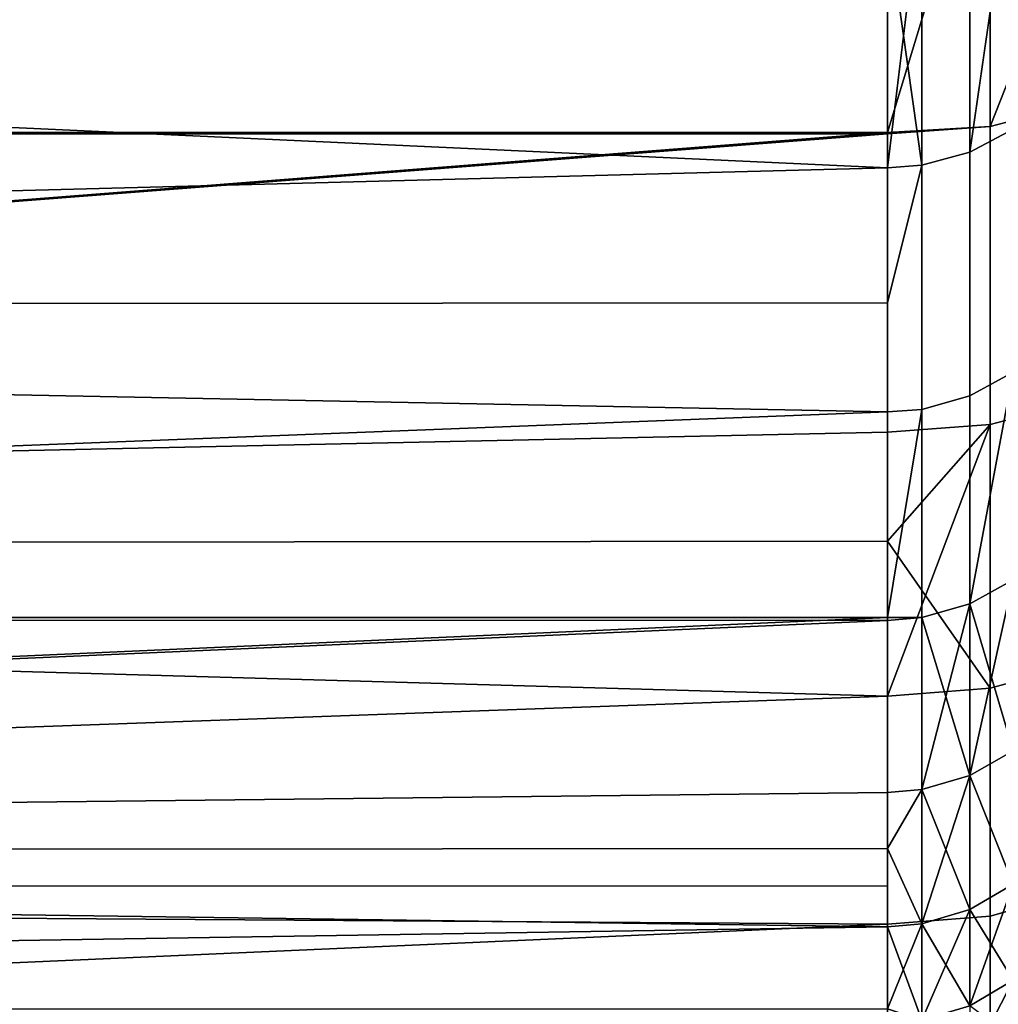
# Model space of a CAD drawing. Extents: x -0.037 to 0.037, y -0.6 to 0.
# Drawn here: x 0.034 to 0.036, y -0.062 to -0.06 of the extents above; entities that cross this region are included whole.
import ezdxf

# ---------------------------------------------------------------- set-up
doc = ezdxf.new("R2010")
doc.units = 0
doc.layers.add('L1_HALTERUNG_FARBE1', color=7, linetype='CONTINUOUS')

msp = doc.modelspace()

# ---------------------------------------------------------------- linework, layer by layer
at = {"layer": 'L1_HALTERUNG_FARBE1', "color": 253}
for points, invisible_edges in [([(0.023, -0.06013, 0.186055), (0.023, -0.058955, 0.184341), (0.036, -0.059319, 0.184837), (0.023, -0.06013, 0.186055)], 8), ([(0.023, -0.058955, 0.211459), (0.023, -0.06013, 0.209745), (0.036, -0.059319, 0.210963), (0.023, -0.058955, 0.211459)], 8), ([(0.036251, -0.060114, 0.18607), (0.036251, -0.059302, 0.18485), (0.036605, -0.059216, 0.184911), (0.036251, -0.060114, 0.18607)], 8), ([(0.036605, -0.060023, 0.186126), (0.036251, -0.060114, 0.18607), (0.036605, -0.059216, 0.184911), (0.036605, -0.060023, 0.186126)], 8), ([(0.036251, -0.059302, 0.210951), (0.036605, -0.060023, 0.209674), (0.036605, -0.059216, 0.210889), (0.036251, -0.059302, 0.210951)], 8), ([(0.023, -0.06013, 0.186055), (0.036, -0.059319, 0.184837), (0.036, -0.060129, 0.186055), (0.023, -0.06013, 0.186055)], 8), ([(0.036, -0.059319, 0.210963), (0.023, -0.06013, 0.209745), (0.036, -0.060129, 0.209745), (0.036, -0.059319, 0.210963)], 8), ([(0.036, -0.060129, 0.186055), (0.036, -0.059319, 0.184837), (0.036251, -0.059302, 0.18485), (0.036, -0.060129, 0.186055)], 8), ([(0.036251, -0.060114, 0.18607), (0.036, -0.060129, 0.186055), (0.036251, -0.059302, 0.18485), (0.036251, -0.060114, 0.18607)], 8), ([(0.036251, -0.059302, 0.210951), (0.036, -0.060129, 0.209745), (0.036251, -0.060114, 0.20973), (0.036251, -0.059302, 0.210951)], 9), ([(0.036, -0.060129, 0.209745), (0.036251, -0.059302, 0.210951), (0.036, -0.059319, 0.210963), (0.036, -0.060129, 0.209745)], 9), ([(0.036251, -0.059302, 0.210951), (0.036251, -0.060114, 0.20973), (0.036605, -0.060023, 0.209674), (0.036251, -0.059302, 0.210951)], 8), ([(0.036202, -0.060177, 0.188274), (0.036308, -0.059441, 0.187054), (0.036202, -0.059495, 0.187022), (0.036202, -0.060177, 0.188274)], 8), ([(0.036308, -0.060121, 0.188303), (0.036308, -0.059441, 0.187054), (0.036202, -0.060177, 0.188274), (0.036308, -0.060121, 0.188303)], 8), ([(0.036202, -0.060177, 0.207526), (0.036308, -0.059441, 0.208746), (0.036308, -0.060121, 0.207498), (0.036202, -0.060177, 0.207526)], 9), ([(0.036308, -0.059441, 0.208746), (0.036202, -0.060177, 0.207526), (0.036202, -0.059495, 0.208778), (0.036308, -0.059441, 0.208746)], 9), ([(0.036084, -0.060209, 0.188258), (0.036202, -0.059495, 0.187022), (0.036084, -0.059526, 0.187004), (0.036084, -0.060209, 0.188258)], 9), ([(0.036202, -0.059495, 0.187022), (0.036084, -0.060209, 0.188258), (0.036202, -0.060177, 0.188274), (0.036202, -0.059495, 0.187022)], 9), ([(0.036084, -0.060209, 0.207542), (0.036202, -0.059495, 0.208778), (0.036202, -0.060177, 0.207526), (0.036084, -0.060209, 0.207542)], 9), ([(0.036202, -0.059495, 0.208778), (0.036084, -0.060209, 0.207542), (0.036084, -0.059526, 0.208796), (0.036202, -0.059495, 0.208778)], 9), ([(0.036084, -0.060209, 0.188258), (0.036084, -0.059526, 0.187004), (0.036, -0.059615, 0.187152), (0.036084, -0.060209, 0.188258)], 8), ([(0.036084, -0.059526, 0.208796), (0.036084, -0.060209, 0.207542), (0.036, -0.060215, 0.207545), (0.036084, -0.059526, 0.208796)], 8), ([(0.036084, -0.059526, 0.208796), (0.036, -0.060215, 0.207545), (0.036, -0.059615, 0.208648), (0.036084, -0.059526, 0.208796)], 8), ([(0.023, -0.059619, 0.20865), (0.036, -0.059615, 0.208648), (0.036, -0.060215, 0.207545), (0.023, -0.059619, 0.20865)], 8), ([(0.036, -0.060215, 0.188255), (0.036, -0.059615, 0.187152), (0.023, -0.059619, 0.18715), (0.036, -0.060215, 0.188255)], 8), ([(0.023, -0.059619, 0.20865), (0.036, -0.060215, 0.207545), (0.023, -0.060557, 0.206831), (0.023, -0.059619, 0.20865)], 8), ([(0.023, -0.060557, 0.188969), (0.036, -0.060215, 0.188255), (0.023, -0.059619, 0.18715), (0.023, -0.060557, 0.188969)], 8), ([(0.036084, -0.060209, 0.188258), (0.036, -0.059615, 0.187152), (0.036, -0.060215, 0.188255), (0.036084, -0.060209, 0.188258)], 8), ([(0.036605, -0.060023, 0.186126), (0.036251, -0.060844, 0.18734), (0.036251, -0.060114, 0.18607), (0.036605, -0.060023, 0.186126)], 9), ([(0.036251, -0.060844, 0.18734), (0.036605, -0.060023, 0.186126), (0.036605, -0.06075, 0.18739), (0.036251, -0.060844, 0.18734)], 9), ([(0.036605, -0.060023, 0.209674), (0.036251, -0.060844, 0.20846), (0.036605, -0.06075, 0.20841), (0.036605, -0.060023, 0.209674)], 9), ([(0.036251, -0.060844, 0.20846), (0.036605, -0.060023, 0.209674), (0.036251, -0.060114, 0.20973), (0.036251, -0.060844, 0.20846)], 9), ([(0.036251, -0.060114, 0.18607), (0.036, -0.060132, 0.186059), (0.036, -0.060129, 0.186055), (0.036251, -0.060114, 0.18607)], 8), ([(0.036251, -0.060114, 0.18607), (0.036, -0.060863, 0.18733), (0.036, -0.060132, 0.186059), (0.036251, -0.060114, 0.18607)], 9), ([(0.036, -0.060863, 0.18733), (0.036251, -0.060114, 0.18607), (0.036251, -0.060844, 0.18734), (0.036, -0.060863, 0.18733)], 9), ([(0.036251, -0.060114, 0.20973), (0.036, -0.060863, 0.20847), (0.036251, -0.060844, 0.20846), (0.036251, -0.060114, 0.20973)], 9), ([(0.036, -0.060863, 0.20847), (0.036251, -0.060114, 0.20973), (0.036, -0.060132, 0.209741), (0.036, -0.060863, 0.20847)], 9), ([(0.036, -0.060129, 0.209745), (0.036, -0.060132, 0.209741), (0.036251, -0.060114, 0.20973), (0.036, -0.060129, 0.209745)], 8), ([(0.023, -0.061141, 0.187871), (0.023, -0.06013, 0.186055), (0.036, -0.060129, 0.186055), (0.023, -0.061141, 0.187871)], 8), ([(0.023, -0.061141, 0.187871), (0.036, -0.060129, 0.186055), (0.036, -0.060132, 0.186059), (0.023, -0.061141, 0.187871)], 8), ([(0.023, -0.06013, 0.209745), (0.036, -0.060132, 0.209741), (0.036, -0.060129, 0.209745), (0.023, -0.06013, 0.209745)], 8), ([(0.023, -0.06013, 0.209745), (0.023, -0.061141, 0.207929), (0.036, -0.060132, 0.209741), (0.023, -0.06013, 0.209745)], 8), ([(0.023, -0.061141, 0.187871), (0.036, -0.060132, 0.186059), (0.036, -0.060863, 0.18733), (0.023, -0.061141, 0.187871)], 8), ([(0.036, -0.060132, 0.209741), (0.023, -0.061141, 0.207929), (0.036, -0.060863, 0.20847), (0.036, -0.060132, 0.209741)], 8), ([(0.036202, -0.060774, 0.189569), (0.036308, -0.060121, 0.188303), (0.036202, -0.060177, 0.188274), (0.036202, -0.060774, 0.189569)], 9), ([(0.036308, -0.060121, 0.188303), (0.036202, -0.060774, 0.189569), (0.036308, -0.060716, 0.189594), (0.036308, -0.060121, 0.188303)], 9), ([(0.036202, -0.060774, 0.206231), (0.036308, -0.060121, 0.207498), (0.036308, -0.060716, 0.206207), (0.036202, -0.060774, 0.206231)], 9), ([(0.036308, -0.060121, 0.207498), (0.036202, -0.060774, 0.206231), (0.036202, -0.060177, 0.207526), (0.036308, -0.060121, 0.207498)], 9), ([(0.036084, -0.060807, 0.189555), (0.036202, -0.060177, 0.188274), (0.036084, -0.060209, 0.188258), (0.036084, -0.060807, 0.189555)], 9), ([(0.036202, -0.060177, 0.188274), (0.036084, -0.060807, 0.189555), (0.036202, -0.060774, 0.189569), (0.036202, -0.060177, 0.188274)], 9), ([(0.036084, -0.060807, 0.206245), (0.036202, -0.060177, 0.207526), (0.036202, -0.060774, 0.206231), (0.036084, -0.060807, 0.206245)], 9), ([(0.036202, -0.060177, 0.207526), (0.036084, -0.060807, 0.206245), (0.036084, -0.060209, 0.207542), (0.036202, -0.060177, 0.207526)], 9), ([(0.036, -0.060215, 0.207545), (0.036, -0.060546, 0.206827), (0.023, -0.060557, 0.206831), (0.036, -0.060215, 0.207545)], 8), ([(0.036, -0.060546, 0.188974), (0.036, -0.060215, 0.188255), (0.023, -0.060557, 0.188969), (0.036, -0.060546, 0.188974)], 8), ([(0.036, -0.060813, 0.206248), (0.036084, -0.060209, 0.207542), (0.036084, -0.060807, 0.206245), (0.036, -0.060813, 0.206248)], 9), ([(0.036084, -0.060209, 0.207542), (0.036, -0.060813, 0.206248), (0.036, -0.060546, 0.206827), (0.036084, -0.060209, 0.207542)], 13), ([(0.036084, -0.060209, 0.207542), (0.036, -0.060546, 0.206827), (0.036, -0.060215, 0.207545), (0.036084, -0.060209, 0.207542)], 9), ([(0.036, -0.060546, 0.188974), (0.036084, -0.060807, 0.189555), (0.036084, -0.060209, 0.188258), (0.036, -0.060546, 0.188974)], 9), ([(0.036, -0.060546, 0.188974), (0.036084, -0.060209, 0.188258), (0.036, -0.060215, 0.188255), (0.036, -0.060546, 0.188974)], 8), ([(0.023, -0.060557, 0.206831), (0.036, -0.060546, 0.206827), (0.036, -0.060813, 0.206248), (0.023, -0.060557, 0.206831)], 8), ([(0.036, -0.060813, 0.189553), (0.036, -0.060546, 0.188974), (0.023, -0.060557, 0.188969), (0.036, -0.060813, 0.189553)], 8), ([(0.036084, -0.060807, 0.189555), (0.036, -0.060546, 0.188974), (0.036, -0.060813, 0.189553), (0.036084, -0.060807, 0.189555)], 9), ([(0.023, -0.060557, 0.206831), (0.036, -0.060813, 0.206248), (0.023, -0.061317, 0.204932), (0.023, -0.060557, 0.206831)], 8), ([(0.023, -0.061317, 0.190868), (0.036, -0.060813, 0.189553), (0.023, -0.060557, 0.188969), (0.023, -0.061317, 0.190868)], 8), ([(0.036202, -0.061283, 0.190901), (0.036308, -0.060716, 0.189594), (0.036202, -0.060774, 0.189569), (0.036202, -0.061283, 0.190901)], 8), ([(0.036308, -0.061224, 0.190921), (0.036308, -0.060716, 0.189594), (0.036202, -0.061283, 0.190901), (0.036308, -0.061224, 0.190921)], 8), ([(0.036202, -0.061283, 0.2049), (0.036308, -0.060716, 0.206207), (0.036308, -0.061224, 0.204879), (0.036202, -0.061283, 0.2049)], 9), ([(0.036308, -0.060716, 0.206207), (0.036202, -0.061283, 0.2049), (0.036202, -0.060774, 0.206231), (0.036308, -0.060716, 0.206207)], 9), ([(0.036605, -0.06075, 0.18739), (0.036251, -0.06149, 0.188656), (0.036251, -0.060844, 0.18734), (0.036605, -0.06075, 0.18739)], 9), ([(0.036251, -0.06149, 0.188656), (0.036605, -0.06075, 0.18739), (0.036605, -0.061393, 0.188699), (0.036251, -0.06149, 0.188656)], 9), ([(0.036605, -0.06075, 0.20841), (0.036251, -0.06149, 0.207144), (0.036605, -0.061393, 0.207101), (0.036605, -0.06075, 0.20841)], 9), ([(0.036251, -0.06149, 0.207144), (0.036605, -0.06075, 0.20841), (0.036251, -0.060844, 0.20846), (0.036251, -0.06149, 0.207144)], 9), ([(0.036084, -0.061317, 0.190889), (0.036202, -0.060774, 0.189569), (0.036084, -0.060807, 0.189555), (0.036084, -0.061317, 0.190889)], 9), ([(0.036202, -0.060774, 0.189569), (0.036084, -0.061317, 0.190889), (0.036202, -0.061283, 0.190901), (0.036202, -0.060774, 0.189569)], 9), ([(0.036084, -0.061317, 0.204911), (0.036202, -0.060774, 0.206231), (0.036202, -0.061283, 0.2049), (0.036084, -0.061317, 0.204911)], 9), ([(0.036202, -0.060774, 0.206231), (0.036084, -0.061317, 0.204911), (0.036084, -0.060807, 0.206245), (0.036202, -0.060774, 0.206231)], 9), ([(0.036, -0.060813, 0.206248), (0.036, -0.061317, 0.204932), (0.023, -0.061317, 0.204932), (0.036, -0.060813, 0.206248)], 8), ([(0.023, -0.061317, 0.190868), (0.036, -0.061317, 0.190868), (0.036, -0.060813, 0.189553), (0.023, -0.061317, 0.190868)], 8), ([(0.036084, -0.061317, 0.190889), (0.036084, -0.060807, 0.189555), (0.036, -0.061317, 0.190868), (0.036084, -0.061317, 0.190889)], 8), ([(0.036, -0.061317, 0.190868), (0.036084, -0.060807, 0.189555), (0.036, -0.060813, 0.189553), (0.036, -0.061317, 0.190868)], 8), ([(0.036084, -0.060807, 0.206245), (0.036084, -0.061317, 0.204911), (0.036, -0.061317, 0.204932), (0.036084, -0.060807, 0.206245)], 8), ([(0.036, -0.060813, 0.206248), (0.036084, -0.060807, 0.206245), (0.036, -0.061317, 0.204932), (0.036, -0.060813, 0.206248)], 8), ([(0.036, -0.06113, 0.187876), (0.023, -0.061141, 0.187871), (0.036, -0.060863, 0.18733), (0.036, -0.06113, 0.187876)], 8), ([(0.036, -0.060863, 0.20847), (0.023, -0.061141, 0.207929), (0.036, -0.06113, 0.207924), (0.036, -0.060863, 0.20847)], 8), ([(0.036251, -0.06149, 0.188656), (0.036, -0.061509, 0.188647), (0.036251, -0.060844, 0.18734), (0.036251, -0.06149, 0.188656)], 8), ([(0.036, -0.061509, 0.188647), (0.036, -0.06113, 0.187876), (0.036251, -0.060844, 0.18734), (0.036, -0.061509, 0.188647)], 8), ([(0.036, -0.06113, 0.187876), (0.036, -0.060863, 0.18733), (0.036251, -0.060844, 0.18734), (0.036, -0.06113, 0.187876)], 8), ([(0.036, -0.060863, 0.20847), (0.036, -0.06113, 0.207924), (0.036251, -0.060844, 0.20846), (0.036, -0.060863, 0.20847)], 8), ([(0.036251, -0.060844, 0.20846), (0.036, -0.06113, 0.207924), (0.036251, -0.06149, 0.207144), (0.036251, -0.060844, 0.20846)], 8), ([(0.036, -0.061509, 0.188647), (0.023, -0.061141, 0.187871), (0.036, -0.06113, 0.187876), (0.036, -0.061509, 0.188647)], 8), ([(0.023, -0.061141, 0.207929), (0.036, -0.061509, 0.207153), (0.036, -0.06113, 0.207924), (0.023, -0.061141, 0.207929)], 8), ([(0.036, -0.06113, 0.207924), (0.036, -0.061509, 0.207153), (0.036251, -0.06149, 0.207144), (0.036, -0.06113, 0.207924)], 8), ([(0.023, -0.06198, 0.189772), (0.023, -0.061141, 0.187871), (0.036, -0.061509, 0.188647), (0.023, -0.06198, 0.189772)], 8), ([(0.023, -0.061141, 0.207929), (0.023, -0.06198, 0.206028), (0.036, -0.061509, 0.207153), (0.023, -0.061141, 0.207929)], 8), ([(0.036202, -0.061704, 0.192263), (0.036308, -0.061224, 0.190921), (0.036202, -0.061283, 0.190901), (0.036202, -0.061704, 0.192263)], 8), ([(0.036308, -0.061643, 0.19228), (0.036308, -0.061224, 0.190921), (0.036202, -0.061704, 0.192263), (0.036308, -0.061643, 0.19228)], 8), ([(0.036202, -0.061283, 0.2049), (0.036308, -0.061224, 0.204879), (0.036308, -0.061643, 0.203521), (0.036202, -0.061283, 0.2049)], 8), ([(0.036084, -0.061738, 0.192254), (0.036202, -0.061283, 0.190901), (0.036084, -0.061317, 0.190889), (0.036084, -0.061738, 0.192254)], 8), ([(0.036202, -0.061704, 0.192263), (0.036202, -0.061283, 0.190901), (0.036084, -0.061738, 0.192254), (0.036202, -0.061704, 0.192263)], 8), ([(0.036084, -0.061317, 0.204911), (0.036202, -0.061283, 0.2049), (0.036202, -0.061704, 0.203537), (0.036084, -0.061317, 0.204911)], 8), ([(0.036202, -0.061283, 0.2049), (0.036308, -0.061643, 0.203521), (0.036202, -0.061704, 0.203537), (0.036202, -0.061283, 0.2049)], 8), ([(0.023, -0.061317, 0.204932), (0.036, -0.061317, 0.204932), (0.023, -0.061894, 0.202969), (0.023, -0.061317, 0.204932)], 8), ([(0.036, -0.061317, 0.204932), (0.036, -0.061324, 0.204913), (0.023, -0.061894, 0.202969), (0.036, -0.061317, 0.204932)], 8), ([(0.023, -0.061894, 0.192831), (0.036, -0.061324, 0.190887), (0.023, -0.061317, 0.190868), (0.023, -0.061894, 0.192831)], 8), ([(0.036, -0.061324, 0.190887), (0.036, -0.061317, 0.190868), (0.023, -0.061317, 0.190868), (0.036, -0.061324, 0.190887)], 8), ([(0.036, -0.061324, 0.204913), (0.036, -0.061745, 0.203548), (0.023, -0.061894, 0.202969), (0.036, -0.061324, 0.204913)], 8), ([(0.023, -0.061894, 0.192831), (0.036, -0.061745, 0.192252), (0.036, -0.061324, 0.190887), (0.023, -0.061894, 0.192831)], 8), ([(0.036, -0.061745, 0.192252), (0.036084, -0.061317, 0.190889), (0.036, -0.061324, 0.190887), (0.036, -0.061745, 0.192252)], 9), ([(0.036084, -0.061317, 0.190889), (0.036, -0.061745, 0.192252), (0.036084, -0.061738, 0.192254), (0.036084, -0.061317, 0.190889)], 9), ([(0.036084, -0.061317, 0.190889), (0.036, -0.061317, 0.190868), (0.036, -0.061324, 0.190887), (0.036084, -0.061317, 0.190889)], 8), ([(0.036, -0.061745, 0.203548), (0.036084, -0.061317, 0.204911), (0.036084, -0.061738, 0.203546), (0.036, -0.061745, 0.203548)], 9), ([(0.036084, -0.061317, 0.204911), (0.036, -0.061745, 0.203548), (0.036, -0.061324, 0.204913), (0.036084, -0.061317, 0.204911)], 9), ([(0.036, -0.061317, 0.204932), (0.036084, -0.061317, 0.204911), (0.036, -0.061324, 0.204913), (0.036, -0.061317, 0.204932)], 8), ([(0.036084, -0.061317, 0.204911), (0.036202, -0.061704, 0.203537), (0.036084, -0.061738, 0.203546), (0.036084, -0.061317, 0.204911)], 8), ([(0.036605, -0.061393, 0.188699), (0.036251, -0.062048, 0.19001), (0.036251, -0.06149, 0.188656), (0.036605, -0.061393, 0.188699)], 9), ([(0.036251, -0.062048, 0.19001), (0.036605, -0.061393, 0.188699), (0.036605, -0.061949, 0.190048), (0.036251, -0.062048, 0.19001)], 9), ([(0.036605, -0.061393, 0.207101), (0.036251, -0.062048, 0.20579), (0.036605, -0.061949, 0.205752), (0.036605, -0.061393, 0.207101)], 9), ([(0.036251, -0.062048, 0.20579), (0.036605, -0.061393, 0.207101), (0.036251, -0.06149, 0.207144), (0.036251, -0.062048, 0.20579)], 9), ([(0.036251, -0.06149, 0.188656), (0.036, -0.061974, 0.189775), (0.036, -0.061509, 0.188647), (0.036251, -0.06149, 0.188656)], 9), ([(0.036, -0.061974, 0.189775), (0.036251, -0.06149, 0.188656), (0.036251, -0.062048, 0.19001), (0.036, -0.061974, 0.189775)], 13), ([(0.036251, -0.06149, 0.207144), (0.036, -0.062068, 0.205797), (0.036251, -0.062048, 0.20579), (0.036251, -0.06149, 0.207144)], 9), ([(0.036, -0.062068, 0.205797), (0.036251, -0.06149, 0.207144), (0.036, -0.061974, 0.206025), (0.036, -0.062068, 0.205797)], 11), ([(0.036, -0.061974, 0.206025), (0.036251, -0.06149, 0.207144), (0.036, -0.061509, 0.207153), (0.036, -0.061974, 0.206025)], 9), ([(0.036, -0.061974, 0.189775), (0.023, -0.06198, 0.189772), (0.036, -0.061509, 0.188647), (0.036, -0.061974, 0.189775)], 8), ([(0.036, -0.061509, 0.207153), (0.023, -0.06198, 0.206028), (0.036, -0.061974, 0.206025), (0.036, -0.061509, 0.207153)], 8), ([(0.036202, -0.062032, 0.19365), (0.036308, -0.061643, 0.19228), (0.036202, -0.061704, 0.192263), (0.036202, -0.062032, 0.19365)], 9), ([(0.036308, -0.061643, 0.19228), (0.036202, -0.062032, 0.19365), (0.036308, -0.06197, 0.193663), (0.036308, -0.061643, 0.19228)], 9), ([(0.036202, -0.061704, 0.203537), (0.036308, -0.061643, 0.203521), (0.036308, -0.06197, 0.202137), (0.036202, -0.061704, 0.203537)], 8), ([(0.036202, -0.062032, 0.19365), (0.036202, -0.061704, 0.192263), (0.036084, -0.062067, 0.193643), (0.036202, -0.062032, 0.19365)], 8), ([(0.036084, -0.061738, 0.203546), (0.036202, -0.061704, 0.203537), (0.036202, -0.062032, 0.20215), (0.036084, -0.061738, 0.203546)], 8), ([(0.036084, -0.062067, 0.193643), (0.036202, -0.061704, 0.192263), (0.036084, -0.061738, 0.192254), (0.036084, -0.062067, 0.193643)], 8), ([(0.036202, -0.061704, 0.203537), (0.036308, -0.06197, 0.202137), (0.036202, -0.062032, 0.20215), (0.036202, -0.061704, 0.203537)], 8), ([(0.036, -0.061745, 0.203548), (0.036, -0.061882, 0.202966), (0.023, -0.061894, 0.202969), (0.036, -0.061745, 0.203548)], 8), ([(0.036, -0.061882, 0.192834), (0.036, -0.061745, 0.192252), (0.023, -0.061894, 0.192831), (0.036, -0.061882, 0.192834)], 8), ([(0.036084, -0.062067, 0.193643), (0.036084, -0.061738, 0.192254), (0.036, -0.061882, 0.192834), (0.036084, -0.062067, 0.193643)], 8), ([(0.036, -0.061882, 0.192834), (0.036084, -0.061738, 0.192254), (0.036, -0.061745, 0.192252), (0.036, -0.061882, 0.192834)], 8), ([(0.036084, -0.061738, 0.203546), (0.036084, -0.062067, 0.202157), (0.036, -0.061882, 0.202966), (0.036084, -0.061738, 0.203546)], 8), ([(0.036, -0.061745, 0.203548), (0.036084, -0.061738, 0.203546), (0.036, -0.061882, 0.202966), (0.036, -0.061745, 0.203548)], 8), ([(0.036084, -0.061738, 0.203546), (0.036202, -0.062032, 0.20215), (0.036084, -0.062067, 0.202157), (0.036084, -0.061738, 0.203546)], 8), ([(0.023, -0.061894, 0.202969), (0.036, -0.061882, 0.202966), (0.036, -0.062074, 0.202158), (0.023, -0.061894, 0.202969)], 8), ([(0.036, -0.062074, 0.193642), (0.036, -0.061882, 0.192834), (0.023, -0.061894, 0.192831), (0.036, -0.062074, 0.193642)], 8), ([(0.023, -0.061894, 0.202969), (0.036, -0.062074, 0.202158), (0.023, -0.062281, 0.20096), (0.023, -0.061894, 0.202969)], 8), ([(0.023, -0.062281, 0.19484), (0.036, -0.062074, 0.193642), (0.023, -0.061894, 0.192831), (0.023, -0.062281, 0.19484)], 8), ([(0.036084, -0.062067, 0.193643), (0.036, -0.061882, 0.192834), (0.036, -0.062074, 0.193642), (0.036084, -0.062067, 0.193643)], 8), ([(0.036, -0.061882, 0.202966), (0.036084, -0.062067, 0.202157), (0.036, -0.062074, 0.202158), (0.036, -0.061882, 0.202966)], 8), ([(0.036605, -0.061949, 0.190048), (0.036251, -0.062518, 0.191399), (0.036251, -0.062048, 0.19001), (0.036605, -0.061949, 0.190048)], 9), ([(0.036251, -0.062518, 0.191399), (0.036605, -0.061949, 0.190048), (0.036605, -0.062416, 0.191429), (0.036251, -0.062518, 0.191399)], 9), ([(0.036605, -0.061949, 0.205752), (0.036251, -0.062518, 0.204401), (0.036605, -0.062416, 0.204371), (0.036605, -0.061949, 0.205752)], 9), ([(0.036251, -0.062518, 0.204401), (0.036605, -0.061949, 0.205752), (0.036251, -0.062048, 0.20579), (0.036251, -0.062518, 0.204401)], 9), ([(0.036, -0.062068, 0.190003), (0.023, -0.06198, 0.189772), (0.036, -0.061974, 0.189775), (0.036, -0.062068, 0.190003)], 8), ([(0.023, -0.06198, 0.206028), (0.036, -0.062068, 0.205797), (0.036, -0.061974, 0.206025), (0.023, -0.06198, 0.206028)], 8), ([(0.036, -0.061974, 0.189775), (0.036251, -0.062048, 0.19001), (0.036, -0.062068, 0.190003), (0.036, -0.061974, 0.189775)], 9), ([(0.036202, -0.062268, 0.195056), (0.036308, -0.06197, 0.193663), (0.036202, -0.062032, 0.19365), (0.036202, -0.062268, 0.195056)], 8), ([(0.036308, -0.062205, 0.195065), (0.036308, -0.06197, 0.193663), (0.036202, -0.062268, 0.195056), (0.036308, -0.062205, 0.195065)], 8), ([(0.036202, -0.062032, 0.20215), (0.036308, -0.06197, 0.202137), (0.036308, -0.062205, 0.200735), (0.036202, -0.062032, 0.20215)], 8), ([(0.036, -0.062538, 0.191393), (0.023, -0.06198, 0.189772), (0.036, -0.062068, 0.190003), (0.036, -0.062538, 0.191393)], 8), ([(0.023, -0.062641, 0.191743), (0.023, -0.06198, 0.189772), (0.036, -0.062538, 0.191393), (0.023, -0.062641, 0.191743)], 8), ([(0.023, -0.06198, 0.206028), (0.023, -0.062641, 0.204057), (0.036, -0.062068, 0.205797), (0.023, -0.06198, 0.206028)], 8), ([(0.036084, -0.062303, 0.195052), (0.036202, -0.062032, 0.19365), (0.036084, -0.062067, 0.193643), (0.036084, -0.062303, 0.195052)], 8), ([(0.036202, -0.062268, 0.195056), (0.036202, -0.062032, 0.19365), (0.036084, -0.062303, 0.195052), (0.036202, -0.062268, 0.195056)], 8), ([(0.036084, -0.062067, 0.202157), (0.036202, -0.062032, 0.20215), (0.036202, -0.062268, 0.200744), (0.036084, -0.062067, 0.202157)], 8), ([(0.036202, -0.062032, 0.20215), (0.036308, -0.062205, 0.200735), (0.036202, -0.062268, 0.200744), (0.036202, -0.062032, 0.20215)], 8), ([(0.036, -0.062068, 0.205797), (0.023, -0.062641, 0.204057), (0.036, -0.062538, 0.204408), (0.036, -0.062068, 0.205797)], 8), ([(0.036251, -0.062048, 0.19001), (0.036, -0.062538, 0.191393), (0.036, -0.062068, 0.190003), (0.036251, -0.062048, 0.19001)], 9), ([(0.036, -0.062538, 0.191393), (0.036251, -0.062048, 0.19001), (0.036251, -0.062518, 0.191399), (0.036, -0.062538, 0.191393)], 9), ([(0.036251, -0.062048, 0.20579), (0.036, -0.062538, 0.204408), (0.036251, -0.062518, 0.204401), (0.036251, -0.062048, 0.20579)], 9), ([(0.036, -0.062538, 0.204408), (0.036251, -0.062048, 0.20579), (0.036, -0.062068, 0.205797), (0.036, -0.062538, 0.204408)], 9), ([(0.036084, -0.062303, 0.195052), (0.036084, -0.062067, 0.193643), (0.036, -0.062074, 0.193642), (0.036084, -0.062303, 0.195052)], 8), ([(0.036084, -0.062067, 0.202157), (0.036084, -0.062303, 0.200748), (0.036, -0.062275, 0.200959), (0.036084, -0.062067, 0.202157)], 8), ([(0.036, -0.062074, 0.202158), (0.036084, -0.062067, 0.202157), (0.036, -0.062275, 0.200959), (0.036, -0.062074, 0.202158)], 8), ([(0.036084, -0.062067, 0.202157), (0.036202, -0.062268, 0.200744), (0.036084, -0.062303, 0.200748), (0.036084, -0.062067, 0.202157)], 8), ([(0.036, -0.062074, 0.202158), (0.036, -0.062275, 0.200959), (0.023, -0.062281, 0.20096), (0.036, -0.062074, 0.202158)], 8), ([(0.036, -0.062275, 0.194841), (0.036, -0.062074, 0.193642), (0.023, -0.062281, 0.19484), (0.036, -0.062275, 0.194841)], 8), ([(0.036084, -0.062303, 0.195052), (0.036, -0.062074, 0.193642), (0.036, -0.062275, 0.194841), (0.036084, -0.062303, 0.195052)], 8), ([(0.036202, -0.06241, 0.196475), (0.036308, -0.062205, 0.195065), (0.036202, -0.062268, 0.195056), (0.036202, -0.06241, 0.196475)], 8), ([(0.036308, -0.062347, 0.196479), (0.036308, -0.062205, 0.195065), (0.036202, -0.06241, 0.196475), (0.036308, -0.062347, 0.196479)], 8), ([(0.036202, -0.062268, 0.200744), (0.036308, -0.062205, 0.200735), (0.036308, -0.062347, 0.199321), (0.036202, -0.062268, 0.200744)], 8)]:
    msp.add_3dface(points, dxfattribs=dict(at, invisible_edges=invisible_edges))

doc.saveas('drawing.dxf')
